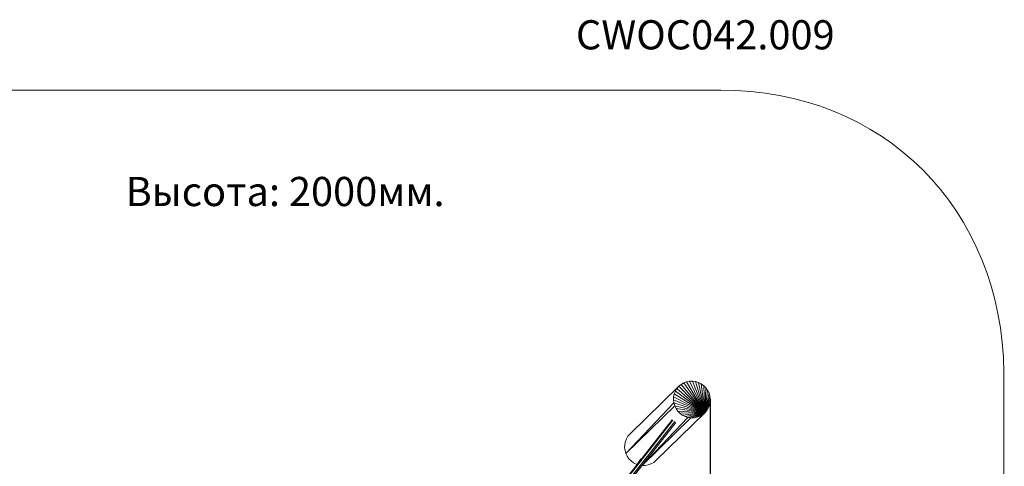
# Model space of a CAD drawing. Units: millimetres. Extents: x -4211 to 3969, y -3388 to 2866.
# Drawn here: x -1096 to 3969, y 569 to 2866 of the extents above; entities that cross this region are included whole.
import ezdxf

# ---------------------------------------------------------------- set-up
doc = ezdxf.new("R2010")
doc.units = ezdxf.units.MM
doc.header["$MEASUREMENT"] = 0
doc.layers.add('layer 1', color=7, linetype='Continuous', lineweight=25)
doc.styles.get("Standard").update_dxf_attribs({"font": 'ariali.ttf', "height": 150})
doc.dimstyles.new('Стиль 150', dxfattribs={"dimtxt": 150, "dimasz": 150, "dimexe": 50, "dimexo": 0, "dimgap": 50, "dimtad": 1, "dimdec": 0, "dimdsep": 32, "dimtxsty": 'Standard', "dimcen": 150, "dimclrd": 256, "dimclre": 256, "dimadec": 0, "dimazin": 0, "dimtfac": 1, "dimtdec": 0, "dimtmove": 0, "dimatfit": 3, "dimfxl": 0, "dimlwd": -1, "dimarcsym": 0})

# ---------------------------------------------------------------- blocks, each defined once
blk = doc.blocks.new('*D11')
at = {"layer": 'Defpoints', "color": 0}
for p in [(2456.3, 913.9), (-1844, -1289.2), (2456.3, -1726.9)]:
    blk.add_point(p, dxfattribs=at)
at = {"layer": 'layer 1', "lineweight": -2}
for p, q in [((2456.3, 913.9), (2456.3, -1776.9)), ((-1844, -1289.2), (-1844, -1776.9))]:
    blk.add_line(p, q, dxfattribs=at)
at = {"layer": 'layer 1'}
blk.add_line((-1694, -1726.9), (2306.3, -1726.9), dxfattribs=at)
for points in [[(-1694, -1701.9), (-1694, -1751.9), (-1844, -1726.9)], [(2306.3, -1701.9), (2306.3, -1751.9), (2456.3, -1726.9)]]:
    blk.add_solid(points, dxfattribs=at)
at = {"layer": 'layer 1', "color": 0, "insert": (306.1, -1600.3), "char_height": 150, "attachment_point": 5}
blk.add_mtext('4300', dxfattribs=at)
blk = doc.blocks.new('*D12')
at = {"layer": 'Defpoints', "color": 0}
for p in [(-2322.2, 1043), (-1551.3, 1043), (2163.8, -1418.9)]:
    blk.add_point(p, dxfattribs=at)
at = {"layer": 'layer 1', "lineweight": -2}
for p, q in [((-1551.3, 1043), (-2372.2, 1043)), ((2163.8, -1418.9), (-2372.2, -1418.9))]:
    blk.add_line(p, q, dxfattribs=at)
at = {"layer": 'layer 1'}
blk.add_line((-2322.2, -1268.9), (-2322.2, 893), dxfattribs=at)
for points in [[(-2347.2, 893), (-2297.2, 893), (-2322.2, 1043)], [(-2347.2, -1268.9), (-2297.2, -1268.9), (-2322.2, -1418.9)]]:
    blk.add_solid(points, dxfattribs=at)
at = {"layer": 'layer 1', "color": 0, "insert": (-2448.8, -188), "char_height": 150, "attachment_point": 5, "rotation": 90}
blk.add_mtext('2400', dxfattribs=at)

msp = doc.modelspace()

# ---------------------------------------------------------------- linework, layer by layer
at = {"layer": 'layer 1', "color": 7, "lineweight": 20}
msp.add_open_spline([(-1876.2, 2503.8), (-1876.2, 2503.8), (2510.5, 2503.8), (2510.5, 2503.8), (3346.9, 2504.6), (3958.9, 1892.5), (3966.8, 1050.9), (3966.8, 1050.9), (3966.8, -1440.8), (3966.8, -1440.8), (3969.3, -2282.7), (3357.2, -2894.7), (2520.8, -2895.5), (2520.8, -2895.5), (-1865.9, -2895.5), (-1865.9, -2895.5), (-2729, -2887.2), (-3341, -2275.1), (-3343.5, -1433.2), (-3343.5, -1433.2), (-3343.5, 1058.5), (-3343.5, 1058.5), (-3351.4, 1900.1), (-2739.3, 2512.2), (-1876.2, 2503.8)], degree=3, knots=[0, 0, 0, 0, 0.125, 0.125, 0.125, 0.25, 0.25, 0.25, 0.375, 0.375, 0.375, 0.5, 0.5, 0.5, 0.625, 0.625, 0.625, 0.75, 0.75, 0.75, 0.875, 0.875, 0.875, 1, 1, 1, 1], dxfattribs=at)
at = {"layer": 'layer 1', "color": 7, "lineweight": 15}
for points in [[(2294.9, 980), (2294.9, 980), (2043.8, 734.8), (2043.8, 734.8)], [(2285.1, 968.5), (2285.1, 968.5), (2277.1, 955.2), (2277.1, 955.2)], [(2294.9, 980), (2294.9, 980), (2285.1, 968.5), (2285.1, 968.5)], [(2427.9, 843.4), (2427.9, 843.4), (2285.1, 968.5), (2285.1, 968.5)], [(2307.3, 989.8), (2307.3, 989.8), (2294.9, 980), (2294.9, 980)], [(2427.9, 843.4), (2427.9, 843.4), (2294.9, 980), (2294.9, 980)], [(2320.6, 997.8), (2320.6, 997.8), (2307.3, 989.8), (2307.3, 989.8)], [(2427.9, 843.4), (2427.9, 843.4), (2307.3, 989.8), (2307.3, 989.8)], [(2334.8, 1003.1), (2334.8, 1003.1), (2320.6, 997.8), (2320.6, 997.8)], [(2427.9, 843.4), (2427.9, 843.4), (2320.6, 997.8), (2320.6, 997.8)], [(2349.9, 1005.8), (2349.9, 1005.8), (2334.8, 1003.1), (2334.8, 1003.1)], [(2427.9, 843.4), (2427.9, 843.4), (2334.8, 1003.1), (2334.8, 1003.1)], [(2365.8, 1006.2), (2365.8, 1006.2), (2349.9, 1005.8), (2349.9, 1005.8)], [(2427.9, 843.4), (2427.9, 843.4), (2349.9, 1005.8), (2349.9, 1005.8)], [(2380.9, 1004), (2380.9, 1004), (2365.8, 1006.2), (2365.8, 1006.2)], [(2427.9, 843.4), (2427.9, 843.4), (2365.8, 1006.2), (2365.8, 1006.2)], [(2396, 999.1), (2396, 999.1), (2380.9, 1004), (2380.9, 1004)], [(2427.9, 843.4), (2427.9, 843.4), (2380.9, 1004), (2380.9, 1004)], [(2410.2, 992), (2410.2, 992), (2396, 999.1), (2396, 999.1)], [(2427.9, 843.4), (2427.9, 843.4), (2396, 999.1), (2396, 999.1)], [(2422.6, 982.7), (2422.6, 982.7), (2410.2, 992), (2410.2, 992)], [(2427.9, 843.4), (2427.9, 843.4), (2410.2, 992), (2410.2, 992)], [(2434.1, 971.6), (2434.1, 971.6), (2422.6, 982.7), (2422.6, 982.7)], [(2422.6, 982.7), (2422.6, 982.7), (2427.9, 843.4), (2427.9, 843.4)], [(2434.1, 971.6), (2434.1, 971.6), (2427.9, 843.4), (2427.9, 843.4)], [(2443, 958.3), (2443, 958.3), (2434.1, 971.6), (2434.1, 971.6)], [(2268.2, 925.5), (2268.2, 925.5), (2267.4, 910), (2267.4, 910)], [(2270.9, 941), (2270.9, 941), (2268.2, 925.5), (2268.2, 925.5)], [(2427.9, 843.4), (2427.9, 843.4), (2268.2, 925.5), (2268.2, 925.5)], [(2277.1, 955.2), (2277.1, 955.2), (2270.9, 941), (2270.9, 941)], [(2427.9, 843.4), (2427.9, 843.4), (2270.9, 941), (2270.9, 941)], [(2427.9, 843.4), (2427.9, 843.4), (2277.1, 955.2), (2277.1, 955.2)], [(2443, 958.3), (2443, 958.3), (2427.9, 843.4), (2427.9, 843.4)], [(2450.1, 944.5), (2450.1, 944.5), (2427.9, 843.4), (2427.9, 843.4)], [(2453.6, 929.5), (2453.6, 929.5), (2427.9, 843.4), (2427.9, 843.4)], [(2456.3, 913.9), (2456.3, 913.9), (2427.9, 843.4), (2427.9, 843.4)], [(2450.1, 944.5), (2450.1, 944.5), (2443, 958.3), (2443, 958.3)], [(2453.6, 929.5), (2453.6, 929.5), (2450.1, 944.5), (2450.1, 944.5)], [(2456.3, 913.9), (2456.3, 913.9), (2453.6, 929.5), (2453.6, 929.5)], [(2455.4, 898), (2455.4, 898), (2456.3, 913.9), (2456.3, 913.9)], [(2269.1, 894.4), (2269.1, 894.4), (2022.5, 634.1), (2022.5, 634.1)], [(2273.6, 879.4), (2273.6, 879.4), (2022.5, 634.1), (2022.5, 634.1)], [(2427.9, 843.4), (2427.9, 843.4), (2267.4, 910), (2267.4, 910)], [(2267.4, 910), (2267.4, 910), (2269.1, 894.4), (2269.1, 894.4)], [(2427.9, 843.4), (2427.9, 843.4), (2269.1, 894.4), (2269.1, 894.4)], [(2269.1, 894.4), (2269.1, 894.4), (2273.6, 879.4), (2273.6, 879.4)], [(2427.9, 843.4), (2427.9, 843.4), (2273.6, 879.4), (2273.6, 879.4)], [(2273.6, 879.4), (2273.6, 879.4), (2280.7, 865.2), (2280.7, 865.2)], [(2427.9, 843.4), (2427.9, 843.4), (2280.7, 865.2), (2280.7, 865.2)], [(2280.7, 865.2), (2280.7, 865.2), (2289.5, 852.3), (2289.5, 852.3)], [(2455.4, 898), (2455.4, 898), (2427.9, 843.4), (2427.9, 843.4)], [(2451.9, 882.9), (2451.9, 882.9), (2427.9, 843.4), (2427.9, 843.4)], [(2446.5, 868.7), (2446.5, 868.7), (2427.9, 843.4), (2427.9, 843.4)], [(2438.6, 855.4), (2438.6, 855.4), (2446.5, 868.7), (2446.5, 868.7)], [(2446.5, 868.7), (2446.5, 868.7), (2451.9, 882.9), (2451.9, 882.9)], [(2451.9, 882.9), (2451.9, 882.9), (2455.4, 898), (2455.4, 898)], [(2105.9, 572.4), (2105.9, 572.4), (2341.9, 819.9), (2341.9, 819.9)], [(2105.9, 572.4), (2105.9, 572.4), (2357, 817.7), (2357, 817.7)], [(2176.9, 598.6), (2176.9, 598.6), (2427.9, 843.4), (2427.9, 843.4)], [(2289.5, 852.3), (2289.5, 852.3), (2427.9, 843.4), (2427.9, 843.4)], [(2289.5, 852.3), (2289.5, 852.3), (2300.2, 841.2), (2300.2, 841.2)], [(2300.2, 841.2), (2300.2, 841.2), (2427.9, 843.4), (2427.9, 843.4)], [(2300.2, 841.2), (2300.2, 841.2), (2312.6, 831.9), (2312.6, 831.9)], [(2312.6, 831.9), (2312.6, 831.9), (2427.9, 843.4), (2427.9, 843.4)], [(2312.6, 831.9), (2312.6, 831.9), (2326.8, 824.8), (2326.8, 824.8)], [(2326.8, 824.8), (2326.8, 824.8), (2427.9, 843.4), (2427.9, 843.4)], [(2326.8, 824.8), (2326.8, 824.8), (2341.9, 819.9), (2341.9, 819.9)], [(2341.9, 819.9), (2341.9, 819.9), (2427.9, 843.4), (2427.9, 843.4)], [(2341.9, 819.9), (2341.9, 819.9), (2357, 817.7), (2357, 817.7)], [(2357, 817.7), (2357, 817.7), (2427.9, 843.4), (2427.9, 843.4)], [(2357, 817.7), (2357, 817.7), (2372.9, 817.7), (2372.9, 817.7)], [(2372.9, 817.7), (2372.9, 817.7), (2427.9, 843.4), (2427.9, 843.4)], [(2372.9, 817.7), (2372.9, 817.7), (2388, 820.8), (2388, 820.8)], [(2388, 820.8), (2388, 820.8), (2427.9, 843.4), (2427.9, 843.4)], [(2388, 820.8), (2388, 820.8), (2403.1, 826.1), (2403.1, 826.1)], [(2403.1, 826.1), (2403.1, 826.1), (2427.9, 843.4), (2427.9, 843.4)], [(2403.1, 826.1), (2403.1, 826.1), (2416.4, 833.7), (2416.4, 833.7)], [(2416.4, 833.7), (2416.4, 833.7), (2427.9, 843.4), (2427.9, 843.4)], [(2427.9, 843.4), (2427.9, 843.4), (2438.6, 855.4), (2438.6, 855.4)], [(2261.4, 807.4), (2261.4, 807.4), (1776.8, 190.4), (1776.8, 190.4)], [(2264.3, 805.8), (2264.3, 805.8), (1777.1, 186.5), (1777.1, 186.5)], [(2264.3, 805.8), (2264.3, 805.8), (1777.7, 185), (1777.7, 185)], [(1783.8, 176.5), (1783.8, 176.5), (2274.4, 799), (2274.4, 799)], [(2274.4, 799), (2274.4, 799), (1785.3, 175.3), (1785.3, 175.3)], [(1792.1, 172.4), (1792.1, 172.4), (2279, 793.7), (2279, 793.7)], [(2260.5, 807), (2260.5, 807), (1905.8, 354.7), (1905.8, 354.7)], [(2025.2, 709.9), (2025.2, 709.9), (2019.9, 695.7), (2019.9, 695.7)], [(2033.2, 723.2), (2033.2, 723.2), (2025.2, 709.9), (2025.2, 709.9)], [(2043.8, 734.8), (2043.8, 734.8), (2033.2, 723.2), (2033.2, 723.2)], [(2016.3, 680.2), (2016.3, 680.2), (2015.4, 664.7), (2015.4, 664.7)], [(2015.4, 664.7), (2015.4, 664.7), (2018.1, 649.2), (2018.1, 649.2)], [(2019.9, 695.7), (2019.9, 695.7), (2016.3, 680.2), (2016.3, 680.2)], [(2018.1, 649.2), (2018.1, 649.2), (2022.5, 634.1), (2022.5, 634.1)], [(2022.5, 634.1), (2022.5, 634.1), (2028.7, 619.9), (2028.7, 619.9)], [(2028.7, 619.9), (2028.7, 619.9), (2037.6, 607), (2037.6, 607)], [(2037.6, 607), (2037.6, 607), (2049.2, 595.9), (2049.2, 595.9)], [(2049.2, 595.9), (2049.2, 595.9), (2061.6, 586.6), (2061.6, 586.6)], [(2061.6, 586.6), (2061.6, 586.6), (2075.8, 579.5), (2075.8, 579.5)], [(2075.8, 579.5), (2075.8, 579.5), (2080.6, 578), (2080.6, 578)], [(2098.9, 606.2), (2098.9, 606.2), (2079, 575.6), (2079, 575.6)], [(2098.5, 605.6), (2098.5, 605.6), (2079, 575.6), (2079, 575.6)], [(2105.6, 572.5), (2105.6, 572.5), (2105.9, 572.4), (2105.9, 572.4)], [(2105.9, 572.4), (2105.9, 572.4), (2121.9, 572.9), (2121.9, 572.9)], [(2121.9, 572.9), (2121.9, 572.9), (2137, 575.5), (2137, 575.5)], [(2137, 575.5), (2137, 575.5), (2151.2, 580.9), (2151.2, 580.9)], [(2151.2, 580.9), (2151.2, 580.9), (2165.4, 588.8), (2165.4, 588.8)], [(2165.4, 588.8), (2165.4, 588.8), (2176.9, 598.6), (2176.9, 598.6)]]:
    msp.add_open_spline(points, degree=3, dxfattribs=at)

# ---------------------------------------------------------------- texts
at = {"layer": 'layer 1', "char_height": 150, "attachment_point": 1}
for s, width, insert in [('CWOC042.009', 4312.413, (1765.4, 2863.2)), ('Высота: 2000мм.', 4343.438, (-551.1, 2057.1))]:
    msp.add_mtext_dynamic_manual_height_columns(s, width=width, gutter_width=750, heights=[0], dxfattribs=dict(at, insert=insert))

# ---------------------------------------------------------------- dimensions: what is measured, and where the dimension line sits
at = {"layer": 'layer 1'}
dim = msp.add_linear_dim(base=(-2322.2, 1043), p1=(2163.8, -1418.9), p2=(-1551.3, 1043), angle=90, text='2400', dimstyle='Стиль 150', dxfattribs=at)
dim.commit()
dim.dimension.update_dxf_attribs({"geometry": '*D12', "text_midpoint": (-2448.8, -188)})
dim = msp.add_linear_dim(base=(2456.3, -1726.9), p1=(-1844, -1289.2), p2=(2456.3, 913.9), dimstyle='Стиль 150', dxfattribs=at)
dim.commit()
dim.dimension.update_dxf_attribs({"geometry": '*D11', "text_midpoint": (306.1, -1600.3)})

doc.saveas('drawing.dxf')
